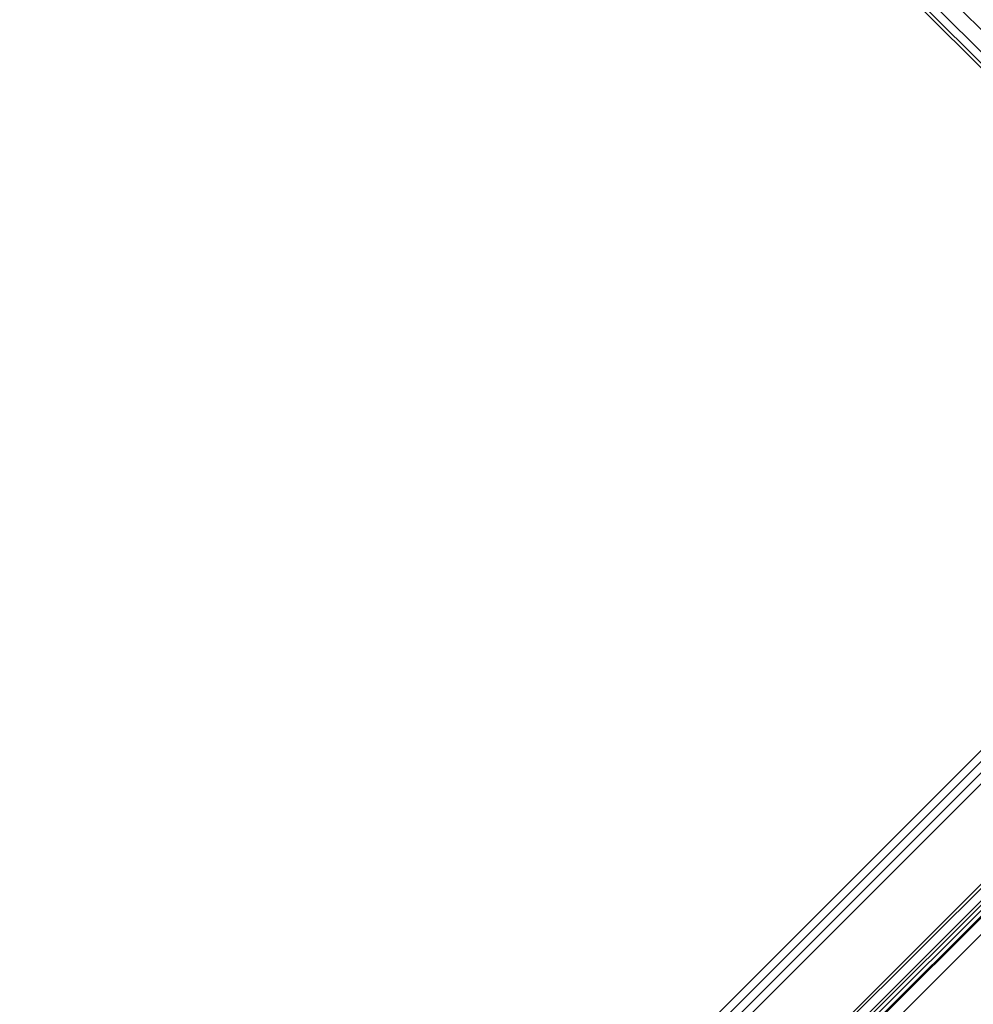
# Model space of a CAD drawing. Units: millimetres. Extents: x -2947 to 3049, y 61 to 5694.
# Drawn here: x -790 to -620, y 2012 to 2187 of the extents above; entities that cross this region are included whole.
import ezdxf

# ---------------------------------------------------------------- set-up
doc = ezdxf.new("R2010")
doc.units = ezdxf.units.MM
doc.header["$LTSCALE"] = 700
doc.layers.add('HAGS-PLAN', color=2, linetype='Continuous')

msp = doc.modelspace()

# ---------------------------------------------------------------- linework, layer by layer
at = {"layer": 'HAGS-PLAN'}
for p, q in [((-543, 2109.47), (-1087.28, 2653.74)), ((-1089.26, 2651.76), (-544.98, 2107.48)), ((-1089.26, 2651.76), (-544.98, 2107.48)), ((-545.97, 2106.49), (-1090.25, 2650.77)), ((-545.97, 2106.49), (-1090.25, 2650.77)), ((-545.97, 2105.5), (-1090.25, 2650.77)), ((-1239.95, 1436.31), (-42.34, 2633.91)), ((-1239.95, 1436.31), (-42.34, 2633.91)), ((-1238.96, 1435.32), (-41.35, 2632.92)), ((-1238.96, 1435.32), (-41.35, 2632.92)), ((-1238.96, 1435.32), (-41.35, 2632.92)), ((-41.35, 2632.92), (-1238.96, 1435.32)), ((-1237.97, 1434.33), (-40.36, 2631.93)), ((-40.36, 2631.93), (-1237.97, 1434.33)), ((-1236.98, 1433.33), (-39.37, 2630.94)), ((-1236.98, 1433.33), (-39.37, 2630.94)), ((-1236.98, 1433.33), (-39.37, 2630.94)), ((-1236.98, 1433.33), (-39.37, 2630.94)), ((-512.27, 2140.2), (-912.79, 1739.68)), ((-914.77, 1737.69), (-513.26, 2138.22)), ((-911.8, 1737.69), (-510.28, 2138.22)), ((-512.27, 2137.23), (-912.79, 1736.7)), ((-911.8, 1736.7), (-510.28, 2137.23)), ((-911.8, 1736.7), (-510.28, 2137.23)), ((-911.8, 1734.72), (-510.28, 2136.23)), ((-509.29, 2137.23), (-910.81, 1736.7)), ((-908.82, 1734.72), (-507.31, 2136.23)), ((-509.29, 2134.25), (-910.81, 1732.74))]:
    msp.add_line(p, q, dxfattribs=at)

doc.saveas('drawing.dxf')
